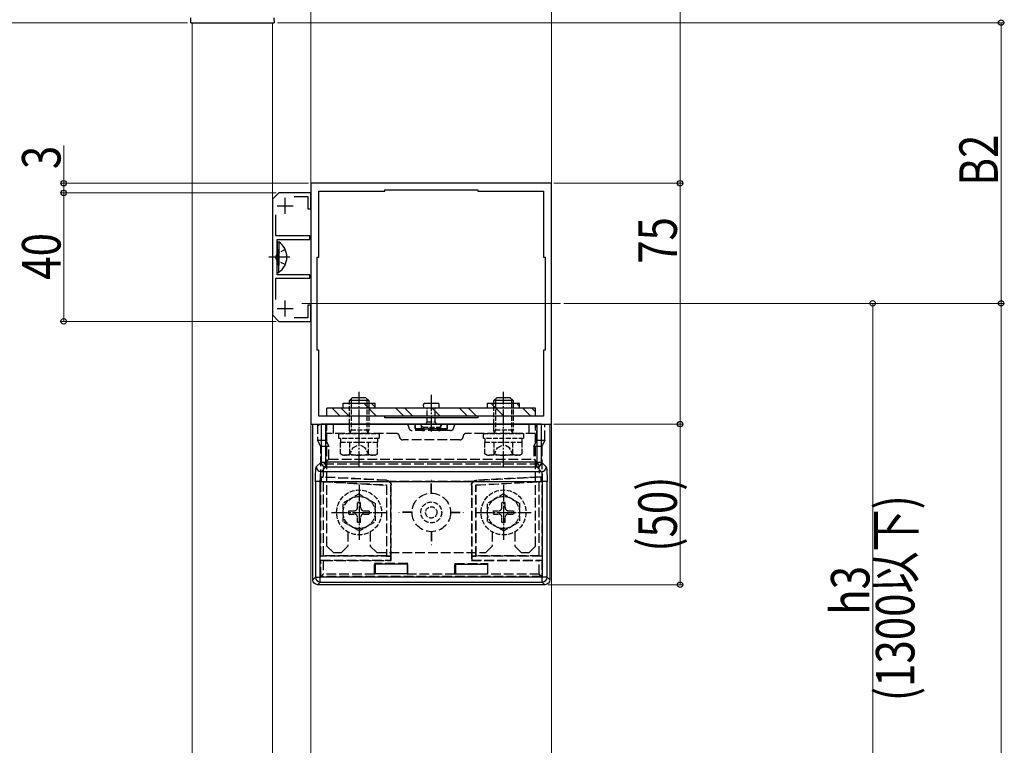
# Model space of a CAD drawing. Extents: x 0 to 1386, y 0 to 2243.
# Drawn here: x 154 to 461, y 1613 to 1839 of the extents above; entities that cross this region are included whole.
import ezdxf

# ---------------------------------------------------------------- set-up
doc = ezdxf.new("R2010")
doc.units = 0
doc.linetypes.add('YCENTER_1', pattern=[13, 10, -1, 1, -1])
doc.linetypes.add('YHIDDEN_1', pattern=[4, 3, -1])
for name, color, linetype, lineweight in [('YKK_11', 7, 'CONTINUOUS', 30), ('YKK_12', 2, 'CONTINUOUS', 13), ('YKK_13', 4, 'CONTINUOUS', 30), ('YKK_D', 6, 'CONTINUOUS', 13)]:
    doc.layers.add(name, color=color, linetype=linetype, lineweight=lineweight)
doc.styles.add('text-b', font='extslim2.shx', dxfattribs={"width": 0.8, "bigfont": 'extfont2.shx'})

msp = doc.modelspace()

# ---------------------------------------------------------------- linework, layer by layer
at = {"layer": 'YKK_11', "linetype": 'ByBlock', "lineweight": -2, "ltscale": 0.5}
for p, q in [((320.04, 1787.83), (245.04, 1787.83)), ((245.04, 1787.83), (245.04, 1712.83)), ((247.54, 1764.83), (247.54, 1785.33)), ((247.54, 1785.33), (268.04, 1785.33)), ((268.04, 1785.33), (268.04, 1785.83)), ((268.04, 1785.83), (297.04, 1785.83)), ((297.04, 1785.83), (297.04, 1785.33)), ((297.04, 1785.33), (317.54, 1785.33)), ((317.54, 1785.33), (317.54, 1764.83)), ((320.04, 1712.83), (320.04, 1787.83)), ((235.04, 1784.83), (233.04, 1782.83)), ((233.04, 1782.83), (233.04, 1746.83)), ((245.04, 1784.83), (235.04, 1784.83)), ((239.86, 1783.73), (244.04, 1783.73)), ((244.04, 1783.73), (244.04, 1779.83)), ((245.04, 1779.83), (245.04, 1784.83)), ((244.04, 1779.83), (245.04, 1779.83)), ((234.14, 1771.43), (234.14, 1778.01)), ((244.74, 1771.43), (234.14, 1771.43)), ((234.54, 1765.29), (234.54, 1770.33)), ((234.54, 1770.33), (244.74, 1770.33)), ((244.74, 1770.33), (244.74, 1771.43)), ((234.42, 1765.11), (234.54, 1765.29)), ((234.42, 1764.56), (234.42, 1765.11)), ((234.54, 1764.37), (234.42, 1764.56)), ((234.54, 1759.33), (234.54, 1764.37)), ((247.04, 1735.83), (247.04, 1764.83)), ((247.04, 1764.83), (247.54, 1764.83)), ((317.54, 1764.83), (318.04, 1764.83)), ((318.04, 1764.83), (318.04, 1735.83)), ((234.14, 1751.65), (234.14, 1758.23)), ((234.14, 1758.23), (244.74, 1758.23)), ((244.74, 1759.33), (234.54, 1759.33)), ((244.74, 1758.23), (244.74, 1759.33)), ((245.04, 1749.83), (244.04, 1749.83)), ((244.04, 1749.83), (244.04, 1745.93)), ((245.04, 1744.83), (245.04, 1749.83)), ((233.04, 1746.83), (235.04, 1744.83)), ((244.04, 1745.93), (239.86, 1745.93)), ((235.04, 1744.83), (245.04, 1744.83)), ((247.54, 1735.83), (247.04, 1735.83)), ((247.54, 1715.33), (247.54, 1735.83)), ((318.04, 1735.83), (317.54, 1735.83)), ((317.54, 1735.83), (317.54, 1715.33)), ((268.04, 1715.33), (247.54, 1715.33)), ((268.04, 1714.83), (268.04, 1715.33)), ((297.04, 1714.83), (268.04, 1714.83)), ((297.04, 1714.83), (268.04, 1714.83)), ((317.54, 1715.33), (297.04, 1715.33)), ((297.04, 1715.33), (297.04, 1714.83)), ((245.04, 1712.83), (320.04, 1712.83))]:
    msp.add_line(p, q, dxfattribs=at)
at = {"layer": 'YKK_11', "ltscale": 0.5}
for p, q in [((237.04, 1778.33), (237.04, 1783.33)), ((234.54, 1780.83), (239.54, 1780.83)), ((234.54, 1748.83), (239.54, 1748.83)), ((237.04, 1746.33), (237.04, 1751.33))]:
    msp.add_line(p, q, dxfattribs=at)
at = {"layer": 'YKK_12', "linetype": 'Continuous', "ltscale": 0.5}
for p, q in [((245.04, 1915.43), (245.04, 1735.46)), ((245.04, 1915.43), (245.04, 1579.98)), ((320.04, 1915.43), (320.04, 1735.46)), ((320.04, 1915.43), (320.04, 1579.98)), ((208.04, 1837.83), (233.04, 1837.83)), ((208.04, 1579.98), (208.04, 1837.83)), ((233.04, 1579.98), (233.04, 1837.83))]:
    msp.add_line(p, q, dxfattribs=at)
at = {"layer": 'YKK_12'}
msp.add_line((322.84, 1750.43), (242.25, 1750.43), dxfattribs=at)
at = {"layer": 'YKK_13', "linetype": 'Continuous', "ltscale": 0.5}
for p, q in [((207.59, 1837.83), (207.67, 1839.38)), ((207.59, 1837.83), (208.58, 1837.83)), ((208.58, 1837.83), (232.59, 1837.83)), ((232.59, 1837.83), (233.59, 1837.83)), ((233.5, 1839.38), (233.59, 1837.83)), ((234.54, 1769.58), (234.54, 1762.33)), ((234.54, 1769.58), (235.05, 1769.58)), ((234.54, 1760.08), (234.54, 1767.33)), ((235.05, 1769.58), (235.05, 1762.33)), ((235.05, 1760.08), (235.05, 1767.33)), ((234.54, 1760.08), (235.05, 1760.08)), ((315.04, 1717.83), (250.04, 1717.83)), ((250.04, 1715.33), (250.04, 1717.83)), ((251.68, 1717.83), (254.18, 1715.33)), ((254.51, 1717.83), (257.01, 1715.33)), ((255.04, 1719.33), (265.04, 1719.33)), ((255.04, 1717.83), (255.04, 1719.33)), ((261.49, 1719.33), (265.49, 1715.33)), ((263.82, 1719.33), (265.04, 1718.11)), ((265.04, 1717.83), (265.04, 1719.33)), ((271.48, 1717.83), (273.98, 1715.33)), ((274.3, 1717.83), (276.8, 1715.33)), ((282.79, 1717.83), (285.29, 1715.33)), ((291.28, 1717.83), (293.77, 1715.33)), ((294.1, 1717.83), (296.6, 1715.33)), ((300.04, 1717.83), (300.04, 1719.33)), ((300.04, 1719.33), (310.04, 1719.33)), ((301.09, 1719.33), (305.09, 1715.33)), ((309.07, 1719.33), (310.04, 1718.36)), ((310.04, 1717.83), (310.04, 1719.33)), ((311.07, 1717.83), (313.57, 1715.33)), ((313.9, 1717.83), (315.04, 1716.69)), ((315.04, 1715.33), (315.04, 1717.83)), ((315.04, 1715.33), (250.04, 1715.33))]:
    msp.add_line(p, q, dxfattribs=at)
at = {"layer": 'YKK_13', "linetype": 'YHIDDEN_1', "ltscale": 0.5}
for p, q in [((237.04, 1767.18), (234.57, 1765.98)), ((234.57, 1765.98), (233.97, 1764.83)), ((234.57, 1763.69), (233.97, 1764.83)), ((237.04, 1762.48), (234.57, 1763.69)), ((257.04, 1710.95), (257.04, 1719.33)), ((257.58, 1719.33), (257.58, 1710.95)), ((262.5, 1719.33), (262.5, 1710.95)), ((263.04, 1719.33), (263.04, 1710.95)), ((281.29, 1713.53), (281.29, 1717.83)), ((283.79, 1713.53), (283.79, 1717.83)), ((302.04, 1710.95), (302.04, 1719.33)), ((302.58, 1719.33), (302.58, 1710.95)), ((307.5, 1719.33), (307.5, 1710.95)), ((308.04, 1719.33), (308.04, 1710.95)), ((279.29, 1712.48), (279.49, 1712.83)), ((279.49, 1712.83), (285.59, 1712.83)), ((280.03, 1711.83), (285.06, 1711.83)), ((280.89, 1712.83), (281.29, 1713.53)), ((281.29, 1713.53), (283.79, 1713.53)), ((284.19, 1712.83), (283.79, 1713.53)), ((285.59, 1712.83), (285.79, 1712.48)), ((253.79, 1708.33), (253.79, 1709.93)), ((253.79, 1709.93), (266.29, 1709.93)), ((263.04, 1710.95), (257.04, 1710.95)), ((257.24, 1710.01), (257.04, 1710.95)), ((257.24, 1710.01), (257.58, 1710.95)), ((257.24, 1709.93), (257.24, 1710.01)), ((262.84, 1710.01), (262.5, 1710.95)), ((262.84, 1710.01), (263.04, 1710.95)), ((262.84, 1709.93), (262.84, 1710.01)), ((266.29, 1709.93), (266.29, 1708.33)), ((298.79, 1708.33), (298.79, 1709.93)), ((298.79, 1709.93), (311.29, 1709.93)), ((308.04, 1710.95), (302.04, 1710.95)), ((302.24, 1710.01), (302.04, 1710.95)), ((302.24, 1710.01), (302.58, 1710.95)), ((302.24, 1709.93), (302.24, 1710.01)), ((307.84, 1710.01), (307.5, 1710.95)), ((307.84, 1710.01), (308.04, 1710.95)), ((307.84, 1709.93), (307.84, 1710.01)), ((311.29, 1709.93), (311.29, 1708.33)), ((266.29, 1708.33), (253.79, 1708.33)), ((265.82, 1707.13), (254.27, 1707.13)), ((254.27, 1703.58), (254.27, 1707.13)), ((254.34, 1707.13), (254.34, 1708.33)), ((256.99, 1703.13), (258.14, 1705.49)), ((257.16, 1703.58), (257.16, 1707.13)), ((258.14, 1705.49), (260.04, 1706.5)), ((261.94, 1705.49), (260.04, 1706.5)), ((263.09, 1703.13), (261.94, 1705.49)), ((262.93, 1703.58), (262.93, 1707.13)), ((265.74, 1708.33), (265.74, 1707.13)), ((265.82, 1703.58), (265.82, 1707.13)), ((311.29, 1708.33), (298.79, 1708.33)), ((310.82, 1707.13), (299.27, 1707.13)), ((299.27, 1703.58), (299.27, 1707.13)), ((299.34, 1707.13), (299.34, 1708.33)), ((301.99, 1703.13), (303.14, 1705.49)), ((302.16, 1703.58), (302.16, 1707.13)), ((303.14, 1705.49), (305.04, 1706.5)), ((306.94, 1705.49), (305.04, 1706.5)), ((308.09, 1703.13), (306.94, 1705.49)), ((307.93, 1703.58), (307.93, 1707.13)), ((310.74, 1708.33), (310.74, 1707.13)), ((310.82, 1703.58), (310.82, 1707.13)), ((255.04, 1703.13), (254.27, 1703.58)), ((265.04, 1703.13), (255.04, 1703.13)), ((265.04, 1703.13), (265.82, 1703.58)), ((300.04, 1703.13), (299.27, 1703.58)), ((310.04, 1703.13), (300.04, 1703.13)), ((310.04, 1703.13), (310.82, 1703.58)), ((260.04, 1691.08), (255.04, 1688.19)), ((260.04, 1691.08), (265.04, 1688.19)), ((305.04, 1691.08), (300.04, 1688.19)), ((305.04, 1691.08), (310.04, 1688.19)), ((255.04, 1682.47), (255.04, 1688.19)), ((259.54, 1686.83), (259.54, 1688.48)), ((259.54, 1688.48), (260.54, 1688.48)), ((260.54, 1686.83), (260.54, 1688.48)), ((265.04, 1688.19), (265.04, 1682.47)), ((300.04, 1682.47), (300.04, 1688.19)), ((304.54, 1686.83), (304.54, 1688.48)), ((304.54, 1688.48), (305.54, 1688.48)), ((305.54, 1686.83), (305.54, 1688.48)), ((310.04, 1688.19), (310.04, 1682.47)), ((256.89, 1685.83), (258.54, 1685.83)), ((256.89, 1684.83), (256.89, 1685.83)), ((256.89, 1684.83), (258.54, 1684.83)), ((261.54, 1685.83), (263.19, 1685.83)), ((261.54, 1684.83), (263.19, 1684.83)), ((263.19, 1685.83), (263.19, 1684.83)), ((301.89, 1685.83), (303.54, 1685.83)), ((301.89, 1684.83), (301.89, 1685.83)), ((301.89, 1684.83), (303.54, 1684.83)), ((306.54, 1685.83), (308.19, 1685.83)), ((306.54, 1684.83), (308.19, 1684.83)), ((308.19, 1685.83), (308.19, 1684.83)), ((260.04, 1679.58), (255.04, 1682.47)), ((259.54, 1682.18), (259.54, 1683.83)), ((260.54, 1682.18), (259.54, 1682.18)), ((260.04, 1679.58), (265.04, 1682.47)), ((260.54, 1682.18), (260.54, 1683.83)), ((305.04, 1679.58), (300.04, 1682.47)), ((304.54, 1682.18), (304.54, 1683.83)), ((305.54, 1682.18), (304.54, 1682.18)), ((305.04, 1679.58), (310.04, 1682.47)), ((305.54, 1682.18), (305.54, 1683.83))]:
    msp.add_line(p, q, dxfattribs=at)
at = {"layer": 'YKK_13', "linetype": 'YCENTER_1'}
msp.add_line((238.44, 1764.83), (231.91, 1764.83), dxfattribs=at)
at = {"layer": 'YKK_13', "ltscale": 0.5}
for p, q in [((257.04, 1720.13), (258.04, 1721.13)), ((258.04, 1721.13), (262.04, 1721.13)), ((263.04, 1720.13), (262.04, 1721.13)), ((302.04, 1720.13), (303.04, 1721.13)), ((303.04, 1721.13), (307.04, 1721.13)), ((308.04, 1720.13), (307.04, 1721.13)), ((257.04, 1719.33), (257.04, 1720.13)), ((263.04, 1720.13), (257.04, 1720.13)), ((257.58, 1720.67), (257.58, 1719.33)), ((262.5, 1720.67), (262.5, 1719.33)), ((263.04, 1720.13), (263.04, 1719.33)), ((284.84, 1717.83), (280.25, 1717.83)), ((280.28, 1719.33), (284.84, 1719.33)), ((302.04, 1719.33), (302.04, 1720.13)), ((308.04, 1720.13), (302.04, 1720.13)), ((302.58, 1720.67), (302.58, 1719.33)), ((307.5, 1720.67), (307.5, 1719.33)), ((308.04, 1720.13), (308.04, 1719.33))]:
    msp.add_line(p, q, dxfattribs=at)
at = {"layer": 'YKK_13', "linetype": 'YCENTER_1', "ltscale": 0.5}
for p, q in [((260.04, 1699.43), (260.04, 1722.84)), ((282.54, 1721.91), (282.54, 1710.53)), ((305.04, 1699.43), (305.04, 1722.84)), ((260.04, 1693.87), (260.04, 1676.8)), ((305.04, 1693.87), (305.04, 1676.8)), ((251.48, 1685.33), (268.61, 1685.33)), ((296.48, 1685.33), (313.61, 1685.33))]:
    msp.add_line(p, q, dxfattribs=at)
at = {"layer": 'YKK_13', "linetype": 'Continuous'}
for p, q in [((245.63, 1664.33), (245.63, 1712.83)), ((245.63, 1712.83), (248.21, 1712.83)), ((249.71, 1712.83), (248.21, 1712.83)), ((248.21, 1712.83), (248.21, 1700.98)), ((315.38, 1712.83), (249.71, 1712.83)), ((249.71, 1700.98), (249.71, 1712.83)), ((316.88, 1712.83), (315.38, 1712.83)), ((315.38, 1712.83), (315.38, 1700.98)), ((316.88, 1712.83), (319.46, 1712.83)), ((316.88, 1700.98), (316.88, 1712.83)), ((319.46, 1712.83), (319.46, 1664.33)), ((248.21, 1700.98), (246.72, 1699.5)), ((248.21, 1700.98), (249.71, 1700.98)), ((248.22, 1698), (249.71, 1699.49)), ((249.71, 1699.49), (249.71, 1700.98)), ((315.38, 1700.98), (249.71, 1700.98)), ((249.71, 1699.49), (315.38, 1699.49)), ((315.38, 1699.49), (315.38, 1700.98)), ((315.38, 1700.98), (316.88, 1700.98)), ((315.38, 1699.49), (316.87, 1698)), ((318.37, 1699.5), (316.88, 1700.98)), ((316.87, 1698), (248.22, 1698)), ((246.47, 1695.01), (246.47, 1665.16)), ((247.96, 1695.01), (246.47, 1695.01)), ((247.96, 1695.01), (317.13, 1695.01)), ((247.96, 1665.16), (247.96, 1695.01)), ((318.62, 1695.01), (317.13, 1695.01)), ((317.13, 1695.01), (317.13, 1665.16)), ((318.62, 1665.16), (318.62, 1695.01)), ((265.04, 1669.25), (265.04, 1666.25)), ((275.04, 1669.25), (265.04, 1669.25)), ((275.04, 1669.25), (275.04, 1666.25)), ((290.04, 1669.25), (300.04, 1669.25)), ((290.04, 1669.25), (290.04, 1666.25)), ((300.04, 1669.25), (300.04, 1666.25)), ((275.04, 1666.25), (265.04, 1666.25)), ((290.04, 1666.25), (300.04, 1666.25)), ((246.47, 1665.16), (245.63, 1664.33)), ((246.47, 1665.16), (247.96, 1665.16)), ((247.13, 1662.83), (247.96, 1663.66)), ((317.96, 1662.83), (247.13, 1662.83)), ((317.13, 1665.16), (247.96, 1665.16)), ((247.96, 1663.66), (247.96, 1665.16)), ((247.96, 1663.66), (317.13, 1663.66)), ((317.13, 1663.66), (317.13, 1665.16)), ((318.62, 1665.16), (317.13, 1665.16)), ((317.13, 1663.66), (317.96, 1662.83)), ((319.46, 1664.33), (318.62, 1665.16))]:
    msp.add_line(p, q, dxfattribs=at)
at = {"layer": 'YKK_13', "linetype": 'YHIDDEN_1'}
for p, q in [((247.13, 1712.83), (247.13, 1707.83)), ((249.64, 1712.83), (249.64, 1707.83)), ((250.04, 1674.83), (250.04, 1712.83)), ((250.04, 1712.83), (315.04, 1712.83)), ((252.04, 1709.93), (252.04, 1712.83)), ((277.54, 1711.33), (277.54, 1712.83)), ((277.59, 1711.38), (277.59, 1712.83)), ((279.54, 1711.4), (279.54, 1712.83)), ((285.54, 1711.4), (285.54, 1712.83)), ((287.5, 1711.38), (287.5, 1712.83)), ((287.54, 1711.33), (287.54, 1712.83)), ((313.04, 1709.93), (313.04, 1712.83)), ((315.04, 1674.83), (315.04, 1712.83)), ((315.45, 1707.83), (315.45, 1712.83)), ((317.96, 1707.83), (317.96, 1712.83)), ((271.64, 1709.93), (250.04, 1709.93)), ((288.54, 1710.83), (276.54, 1710.83)), ((277.54, 1711.33), (277.59, 1711.38)), ((279.54, 1711.33), (277.54, 1711.33)), ((277.59, 1711.38), (279.54, 1711.4)), ((279.54, 1711.4), (279.81, 1711.4)), ((279.54, 1711.39), (279.54, 1711.33)), ((280.04, 1711.33), (280.04, 1710.83)), ((280.28, 1711.4), (284.81, 1711.4)), ((280.54, 1711.39), (280.54, 1711.33)), ((284.54, 1711.33), (280.54, 1711.33)), ((284.54, 1711.39), (284.54, 1711.33)), ((285.04, 1711.33), (285.04, 1710.83)), ((285.28, 1711.4), (285.54, 1711.4)), ((285.54, 1711.4), (287.5, 1711.38)), ((285.54, 1711.39), (285.54, 1711.33)), ((287.54, 1711.33), (285.54, 1711.33)), ((287.5, 1711.38), (287.54, 1711.33)), ((315.04, 1709.93), (293.44, 1709.93)), ((247.13, 1707.83), (249.64, 1707.83)), ((248.13, 1705.83), (247.13, 1707.83)), ((250.64, 1705.83), (248.13, 1705.83)), ((248.13, 1671.72), (248.13, 1705.83)), ((249.64, 1707.83), (250.64, 1705.83)), ((250.64, 1701.92), (250.64, 1705.83)), ((291.44, 1707.93), (273.64, 1707.93)), ((314.45, 1705.83), (315.45, 1707.83)), ((316.96, 1705.83), (314.45, 1705.83)), ((314.45, 1705.83), (314.45, 1701.92)), ((315.45, 1707.83), (317.96, 1707.83)), ((317.96, 1707.83), (316.96, 1705.83)), ((316.96, 1705.83), (316.96, 1671.72)), ((250.64, 1701.92), (249.21, 1700.49)), ((249.21, 1700.49), (315.87, 1700.49)), ((250.64, 1701.92), (314.45, 1701.92)), ((315.87, 1700.49), (314.45, 1701.92)), ((248.32, 1696.31), (248.91, 1696.36)), ((268.54, 1695.25), (248.32, 1696.31)), ((248.32, 1694.97), (248.32, 1696.31)), ((316.77, 1696.31), (296.55, 1695.25)), ((316.77, 1696.31), (316.18, 1696.36)), ((316.77, 1694.97), (316.77, 1696.31)), ((248.32, 1694.97), (248.9, 1694.86)), ((248.32, 1694.97), (268.63, 1693.91)), ((248.9, 1694.86), (268.54, 1693.83)), ((248.9, 1694.86), (248.9, 1671.83)), ((268.54, 1695.25), (268.62, 1695.33)), ((268.63, 1693.91), (268.54, 1693.83)), ((268.54, 1693.83), (268.54, 1671.83)), ((268.63, 1693.91), (268.63, 1671.75)), ((295.61, 1695), (269.48, 1695)), ((270.04, 1693.83), (269.96, 1693.75)), ((269.96, 1671.75), (269.96, 1693.75)), ((270.04, 1670.33), (270.04, 1693.83)), ((282.49, 1691.33), (282.49, 1695.33)), ((282.49, 1695.33), (282.59, 1695.33)), ((282.59, 1691.33), (282.59, 1695.33)), ((295.04, 1693.83), (295.04, 1670.33)), ((295.13, 1693.75), (295.04, 1693.83)), ((295.13, 1693.75), (295.13, 1671.75)), ((296.46, 1693.91), (316.77, 1694.97)), ((296.46, 1693.91), (296.54, 1693.83)), ((296.46, 1671.75), (296.46, 1693.91)), ((296.47, 1695.33), (296.55, 1695.25)), ((296.54, 1693.83), (316.19, 1694.86)), ((296.54, 1671.83), (296.54, 1693.83)), ((316.77, 1694.97), (316.19, 1694.86)), ((316.19, 1671.83), (316.19, 1694.86)), ((276.54, 1685.38), (272.54, 1685.38)), ((272.54, 1685.28), (272.54, 1685.38)), ((276.54, 1685.28), (272.54, 1685.28)), ((288.54, 1685.38), (292.54, 1685.38)), ((288.54, 1685.28), (292.54, 1685.28)), ((292.54, 1685.28), (292.54, 1685.38)), ((256.54, 1679.27), (256.54, 1674.83)), ((263.54, 1679.27), (263.54, 1674.83)), ((282.49, 1679.33), (282.49, 1675.33)), ((282.59, 1679.33), (282.59, 1675.33)), ((301.54, 1679.27), (301.54, 1674.83)), ((308.54, 1679.27), (308.54, 1674.83)), ((252.04, 1672.83), (250.04, 1674.83)), ((254.54, 1672.83), (256.54, 1674.83)), ((265.54, 1672.83), (263.54, 1674.83)), ((282.49, 1675.33), (282.59, 1675.33)), ((299.54, 1672.83), (301.54, 1674.83)), ((310.54, 1672.83), (308.54, 1674.83)), ((313.04, 1672.83), (315.04, 1674.83)), ((248.13, 1671.72), (248.9, 1671.83)), ((269.94, 1671.72), (248.13, 1671.72)), ((268.54, 1671.83), (248.9, 1671.83)), ((252.04, 1672.83), (254.54, 1672.83)), ((265.54, 1672.83), (299.54, 1672.83)), ((268.63, 1671.75), (268.54, 1671.83)), ((268.63, 1671.75), (269.96, 1671.75)), ((269.96, 1671.75), (269.94, 1671.72)), ((269.94, 1670.44), (269.94, 1671.72)), ((295.15, 1671.72), (295.13, 1671.75)), ((295.13, 1671.75), (296.46, 1671.75)), ((316.96, 1671.72), (295.15, 1671.72)), ((295.15, 1671.72), (295.15, 1670.44)), ((296.46, 1671.75), (296.54, 1671.83)), ((316.19, 1671.83), (296.54, 1671.83)), ((310.54, 1672.83), (313.04, 1672.83)), ((316.96, 1671.72), (316.19, 1671.83)), ((248.13, 1670.44), (248.9, 1670.33)), ((248.13, 1665.33), (248.13, 1670.44)), ((248.13, 1670.44), (269.94, 1670.44)), ((248.9, 1670.33), (248.9, 1666.1)), ((248.9, 1670.33), (270.04, 1670.33)), ((264.89, 1669.4), (265.04, 1669.25)), ((275.2, 1669.4), (264.89, 1669.4)), ((264.89, 1666.1), (264.89, 1669.4)), ((269.94, 1670.44), (270.04, 1670.33)), ((275.2, 1669.4), (275.04, 1669.25)), ((275.2, 1666.1), (275.2, 1669.4)), ((289.89, 1669.4), (290.04, 1669.25)), ((289.89, 1669.4), (300.2, 1669.4)), ((289.89, 1666.1), (289.89, 1669.4)), ((295.15, 1670.44), (295.04, 1670.33)), ((295.04, 1670.33), (316.19, 1670.33)), ((295.15, 1670.44), (316.96, 1670.44)), ((300.2, 1669.4), (300.04, 1669.25)), ((300.2, 1666.1), (300.2, 1669.4)), ((316.96, 1670.44), (316.19, 1670.33)), ((316.19, 1666.1), (316.19, 1670.33)), ((316.96, 1670.44), (316.96, 1665.33)), ((248.13, 1665.33), (248.9, 1666.1)), ((264.89, 1666.1), (248.9, 1666.1)), ((265.04, 1666.25), (264.89, 1666.1)), ((275.04, 1666.25), (275.2, 1666.1)), ((289.89, 1666.1), (275.2, 1666.1)), ((290.04, 1666.25), (289.89, 1666.1)), ((300.04, 1666.25), (300.2, 1666.1)), ((316.19, 1666.1), (300.2, 1666.1)), ((316.19, 1666.1), (316.96, 1665.33)), ((316.96, 1665.33), (248.13, 1665.33))]:
    msp.add_line(p, q, dxfattribs=at)
at = {"layer": 'YKK_13'}
msp.add_line((247.54, 1712.33), (247.54, 1712.83), dxfattribs=at)
at = {"layer": 'YKK_13', "linetype": 'YHIDDEN_1', "ltscale": 0.5}
for centre, radius in [((260.04, 1685.33), 7), ((260.04, 1685.33), 5), ((305.04, 1685.33), 7), ((305.04, 1685.33), 5), ((282.54, 1685.33), 3.25), ((282.54, 1685.33), 1.77)]:
    msp.add_circle(centre, radius, dxfattribs=at)
at = {"layer": 'YKK_13', "linetype": 'YHIDDEN_1'}
msp.add_circle((282.54, 1685.33), 6, dxfattribs=at)
at = {"layer": 'YKK_13', "linetype": 'Continuous', "ltscale": 0.5}
msp.add_arc((231.77, 1764.83), 5.77, 304.651, 55.349, dxfattribs=at)
at = {"layer": 'YKK_13', "ltscale": 0.5}
for centre, start, end in [((281.54, 1718.58), 150.0001, 209.9999), ((283.54, 1718.58), 330.0001, 29.9999)]:
    msp.add_arc(centre, 1.5, start, end, dxfattribs=at)
at = {"layer": 'YKK_13', "linetype": 'YHIDDEN_1'}
for centre, radius, start, end in [((274.54, 1711.83), 1, 0, 90), ((276.54, 1711.83), 1, 180, 270), ((288.54, 1711.83), 1, 270, 0), ((290.54, 1711.83), 1, 90, 180), ((271.64, 1708.93), 1, 0, 90), ((273.64, 1708.93), 1, 180, 270), ((280.04, 1711.33), 0.5, 180, 270), ((280.04, 1711.33), 0.5, 270, 0), ((285.04, 1711.33), 0.5, 180, 270), ((285.04, 1711.33), 0.5, 270, 0), ((291.44, 1708.93), 1, 270, 0), ((293.44, 1708.93), 1, 90, 180)]:
    msp.add_arc(centre, radius, start, end, dxfattribs=at)
at = {"layer": 'YKK_13', "linetype": 'YHIDDEN_1', "ltscale": 0.5}
for centre, radius, start, end in [((282.54, 1715.4), 4.37, 221.9116, 234.7677), ((282.54, 1715.4), 4.37, 305.2324, 318.0886), ((255.71, 1705.69), 2.56, 235.6171, 304.3829), ((260.04, 1712.68), 9.55, 252.4128, 287.5872), ((264.37, 1705.69), 2.56, 235.6171, 304.3829), ((300.71, 1705.69), 2.56, 235.6171, 304.3829), ((305.04, 1712.68), 9.55, 252.4128, 287.5872), ((309.37, 1705.69), 2.56, 235.6171, 304.3829), ((258.54, 1686.83), 1, 270, 0), ((258.54, 1683.83), 1, 0, 90), ((261.54, 1686.83), 1, 180, 270), ((261.54, 1683.83), 1, 90, 180), ((303.54, 1686.83), 1, 270, 0), ((303.54, 1683.83), 1, 0, 90), ((306.54, 1686.83), 1, 180, 270), ((306.54, 1683.83), 1, 90, 180)]:
    msp.add_arc(centre, radius, start, end, dxfattribs=at)
at = {"layer": 'YKK_13', "linetype": 'Continuous'}
for centre, start, end in [((248.23, 1699.51), 180.2497, 269.7503), ((249.71, 1700.99), 180.2497, 269.7503), ((315.38, 1700.99), 270.2497, 359.7503), ((316.86, 1699.51), 270.2497, 359.7503), ((247.97, 1665.17), 180.2497, 269.7503), ((317.12, 1665.17), 270.2497, 359.7503)]:
    msp.add_arc(centre, 1.5, start, end, dxfattribs=at)
at = {"layer": 'YKK_13', "linetype": 'YHIDDEN_1', "extrusion": (0, 0, -1)}
for centre, major_axis, ratio, start_param, end_param in [((280.04, 1711.39), (0.5, 0), 0.019861, 3.141593, 4.223631), ((280.04, 1711.89), (0, -0.559), 0.894427, 0, 0.488758), ((280.04, 1711.89), (0, 0.559), 0.894427, 2.652835, 3.141593), ((280.04, 1711.39), (0.5, 0), 0.019861, 5.201147, 6.283185), ((285.04, 1711.39), (0.5, 0), 0.019861, 3.141593, 4.223631), ((285.04, 1711.89), (0, -0.559), 0.894427, 0, 0.488758), ((285.04, 1711.89), (0, 0.559), 0.894427, 2.652835, 3.141593), ((285.04, 1711.39), (0.5, 0), 0.019861, 5.201147, 6.283185), ((249.23, 1695), (0, -5.5), 0.061163, 1.820161, 3.080506), ((315.85, 1695), (0, -5.5), 0.061163, 3.202679, 4.463024), ((275.7, 1695), (104.95, -5.5), 0.000457, 1.638227, 1.828876), ((289.39, 1695), (104.95, 5.5), 0.000457, 1.312717, 1.503366), ((268.46, 1693.75), (1.09, 1.03), 0.999928, 5.524003, 7.042367), ((268.54, 1693.83), (1.09, 1.03), 0.999928, 6.142126, 7.042367), ((296.54, 1693.83), (-1.09, 1.03), 0.999928, 5.524003, 6.424244), ((296.63, 1693.75), (-1.09, 1.03), 0.999928, 5.524003, 7.042367)]:
    msp.add_ellipse(centre, major_axis=major_axis, ratio=ratio, start_param=start_param, end_param=end_param, dxfattribs=at)
at = {"layer": 'YKK_13', "linetype": 'Continuous', "extrusion": (0, 0, -1)}
for centre, major_axis, ratio, start_param, end_param in [((246.74, 1695.01), (0, -4.5), 0.061163, 1.570796, 3.080506), ((318.35, 1695.01), (0, -4.5), 0.061163, 3.202679, 4.712389), ((248.24, 1695.01), (0, -3), 0.091744, 1.570796, 3.080506), ((316.85, 1695.01), (0, -3), 0.091744, 3.202679, 4.712389), ((247.14, 1664.33), (-1.06, -1.06), 0.99628, 5.499651, 7.06672), ((317.95, 1664.33), (1.06, -1.06), 0.99628, 5.499651, 7.06672)]:
    msp.add_ellipse(centre, major_axis=major_axis, ratio=ratio, start_param=start_param, end_param=end_param, dxfattribs=at)
at = {"layer": 'YKK_13', "linetype": 'YHIDDEN_1'}
for points in [[(268.62, 1695.33), (268.78, 1695.32), (268.93, 1695.29), (269.22, 1695.18), (269.35, 1695.1), (269.48, 1695)], [(295.61, 1695), (295.73, 1695.1), (295.87, 1695.18), (296.16, 1695.29), (296.31, 1695.32), (296.47, 1695.33)]]:
    msp.add_open_spline(points, degree=3, knots=[0, 0, 0, 0, 0.5, 0.5, 1, 1, 1, 1], dxfattribs=at)
at = {"layer": 'YKK_D'}
for p, q in [((360.04, 1787.83), (360.04, 1920.43)), ((206.59, 1837.83), (127.04, 1837.83)), ((206.59, 1837.83), (127.04, 1837.83)), ((234.59, 1837.83), (461.04, 1837.83)), ((460.04, 1837.83), (460.04, 1750.43)), ((168.04, 1787.83), (168.04, 1799.63)), ((244.34, 1787.83), (167.04, 1787.83)), ((168.04, 1784.83), (168.04, 1787.83)), ((320.74, 1787.83), (361.04, 1787.83)), ((320.74, 1787.83), (361.04, 1787.83)), ((360.04, 1712.83), (360.04, 1787.83)), ((234.17, 1784.83), (167.04, 1784.83)), ((234.17, 1784.83), (167.04, 1784.83)), ((168.04, 1784.83), (168.04, 1744.83)), ((323.84, 1750.43), (461.04, 1750.43)), ((323.84, 1750.43), (461.04, 1750.43)), ((323.84, 1750.43), (421.04, 1750.43)), ((420.04, 1750.43), (420.04, 1570.54)), ((460.04, 1750.43), (460.04, 1230.54)), ((234.17, 1744.83), (167.04, 1744.83)), ((320.74, 1712.83), (361.04, 1712.83)), ((320.74, 1712.83), (361.04, 1712.83)), ((360.04, 1712.83), (360.04, 1662.83)), ((318.96, 1662.83), (361.04, 1662.83))]:
    msp.add_line(p, q, dxfattribs=at)
at = {"layer": 'YKK_D', "linetype": 'ByBlock', "lineweight": -2}
for centre in [(460.04, 1837.83), (168.04, 1787.83), (360.04, 1787.83), (360.04, 1787.83), (168.04, 1784.83), (168.04, 1784.83), (420.04, 1750.43), (460.04, 1750.43), (460.04, 1750.43), (168.04, 1744.83), (360.04, 1712.83), (360.04, 1712.83), (360.04, 1662.83)]:
    msp.add_circle(centre, 0.85, dxfattribs=at)

# ---------------------------------------------------------------- texts
at = {"layer": 'YKK_D', "style": 'text-b', "width": 0.8}
for s, p in [('B2', (459.04, 1787.09)), ('3', (167.04, 1792.23)), ('75', (359.04, 1762.74)), ('40', (167.04, 1757.79)), ('(50)', (359.04, 1673.11)), ('(1300以下)', (433.04, 1626.57)), ('h3', (419.04, 1653.45))]:
    msp.add_text(s, height=12, rotation=90, dxfattribs=at).set_placement(p)

doc.saveas('drawing.dxf')
